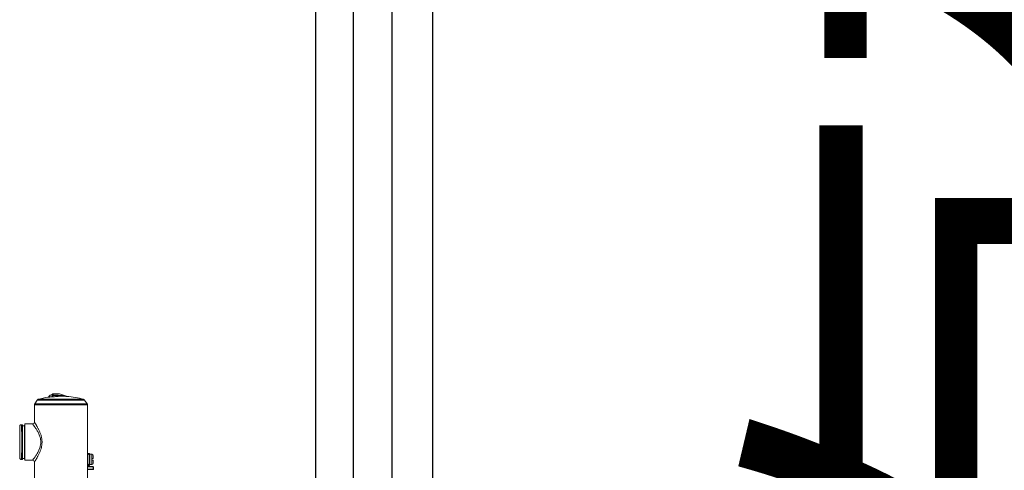
# Model space of a CAD drawing. Extents: x 755 to 41336, y -5742 to 22569.
# Drawn here: x 16276 to 16923, y 10581 to 10877 of the extents above; entities that cross this region are included whole.
import ezdxf

# ---------------------------------------------------------------- set-up
doc = ezdxf.new("R2010")
doc.units = 0
doc.header["$LTSCALE"] = 20
doc.header["$PDMODE"] = 3
doc.header["$PDSIZE"] = 2
doc.linetypes.add('CENTER', pattern=[2, 1.25, -0.25, 0.25, -0.25])
doc.linetypes.add('SLD-Solid', pattern=[0])
doc.layers.get('0').update_dxf_attribs({"linetype": 'CONTINUOUS'})
doc.layers.get('DEFPOINTS').update_dxf_attribs({"linetype": 'CONTINUOUS'})
for name, color, linetype in [('センター', 3, 'CENTER'), ('寸法', 4, 'CONTINUOUS'), ('部品', 7, 'CONTINUOUS'), ('部品1', 7, 'CONTINUOUS')]:
    doc.layers.add(name, color=color, linetype=linetype)
doc.styles.add('STYLE1', font='isocp.shx', dxfattribs={"bigfont": 'bigfont.shx'})
doc.dimstyles.new('INABA_S100-2023', dxfattribs={"dimscale": 100, "dimtxt": 3, "dimasz": 2.5, "dimexe": 1.5, "dimexo": 0.5, "dimgap": 1, "dimtad": 3, "dimdec": 1, "dimdsep": 46, "dimtxsty": 'STYLE1', "dimblk1": 'DOTSMALL', "dimblk2": 'DOTSMALL', "dimsah": 1, "dimcen": 0, "dimclrt": 7, "dimadec": 0, "dimazin": 0, "dimtfac": 1, "dimtdec": 1, "dimtix": 1, "dimtmove": 0, "dimatfit": 3, "dimldrblk": 'DOTSMALL', "dimfxl": 1, "dimtolj": 1, "dimtzin": 0, "dimarcsym": 0})

# ---------------------------------------------------------------- blocks, each defined once
blk = doc.blocks.new('_DOTSMALL')
at = {"color": 0, "linetype": 'ByBlock', "ltscale": 50, "const_width": 0.5}
blk.add_lwpolyline([(-0.0625, 0, 1), (0.0625, 0, 1)], format="xyb", close=True, dxfattribs=at)
blk = doc.blocks.new('*D35')
at = {"layer": 'DEFPOINTS', "color": 0, "ltscale": 50}
for p in [(16547.6, 13000.3), (16547.6, 10500.3), (19895.98, 10500.3)]:
    blk.add_point(p, dxfattribs=at)
at = {"layer": '寸法', "color": 0, "lineweight": -2, "ltscale": 50}
for p, q in [((16597.6, 13000.3), (20045.98, 13000.3)), ((19895.98, 13000.3), (19895.98, 10500.3)), ((16597.6, 10500.3), (20045.98, 10500.3))]:
    blk.add_line(p, q, dxfattribs=at)
at = {"layer": '寸法', "color": 0, "lineweight": -2, "ltscale": 50, "xscale": 250, "yscale": 250, "zscale": 250}
for p, rotation in [((19895.98, 13000.3), 90), ((19895.98, 10500.3), 270)]:
    blk.add_blockref('_DOTSMALL', p, dxfattribs=dict(at, rotation=rotation))
at = {"layer": '寸法', "color": 7, "ltscale": 50, "insert": (19395.95, 11750.3), "char_height": 300, "attachment_point": 5, "rotation": 90, "style": 'STYLE1'}
blk.add_mtext('\\A1;500×5\\P=2500', dxfattribs=at)
blk = doc.blocks.new('*D37')
at = {"layer": 'DEFPOINTS', "color": 0, "ltscale": 50}
for p in [(16544.6, 16093.3), (16544.6, 10207.3), (21112.07, 10207.3)]:
    blk.add_point(p, dxfattribs=at)
at = {"layer": '寸法', "color": 0, "lineweight": -2, "ltscale": 50}
for p, q in [((16594.6, 16093.3), (21262.07, 16093.3)), ((21112.07, 16093.3), (21112.07, 10207.3)), ((16594.6, 10207.3), (21262.07, 10207.3))]:
    blk.add_line(p, q, dxfattribs=at)
at = {"layer": '寸法', "color": 0, "lineweight": -2, "ltscale": 50, "xscale": 250, "yscale": 250, "zscale": 250}
for p, rotation in [((21112.07, 16093.3), 90), ((21112.07, 10207.3), 270)]:
    blk.add_blockref('_DOTSMALL', p, dxfattribs=dict(at, rotation=rotation))
at = {"layer": '寸法', "color": 7, "ltscale": 50, "insert": (20862.07, 13150.3), "char_height": 300, "attachment_point": 5, "rotation": 90, "style": 'STYLE1'}
blk.add_mtext('\\A1;5886', dxfattribs=at)
blk = doc.blocks.new('*D50')
at = {"layer": 'DEFPOINTS', "color": 0, "ltscale": 50}
for p in [(16626.6, 11880.3), (18192.33, 11880.3), (16626.6, 11012.3)]:
    blk.add_point(p, dxfattribs=at)
at = {"layer": '寸法', "color": 0, "lineweight": -2, "ltscale": 50}
for p, q in [((18192.33, 11880.3), (18192.33, 12130.3)), ((16676.6, 11880.3), (18342.33, 11880.3)), ((18192.33, 11012.3), (18192.33, 11880.3)), ((16676.6, 11012.3), (18342.33, 11012.3)), ((18192.33, 11012.3), (18192.33, 10762.3))]:
    blk.add_line(p, q, dxfattribs=at)
at = {"layer": '寸法', "color": 0, "lineweight": -2, "ltscale": 50, "xscale": 250, "yscale": 250, "zscale": 250}
for p, rotation in [((18192.33, 11880.3), 270), ((18192.33, 11012.3), 90)]:
    blk.add_blockref('_DOTSMALL', p, dxfattribs=dict(at, rotation=rotation))
at = {"layer": '寸法', "color": 7, "ltscale": 50, "insert": (17442.33, 11446.3), "char_height": 300, "attachment_point": 5, "rotation": 90, "style": 'STYLE1'}
blk.add_mtext('\\A1;有効開口部\\P間口\\P868', dxfattribs=at)

msp = doc.modelspace()

# ---------------------------------------------------------------- linework, layer by layer
at = {"layer": 'センター', "ltscale": 50}
msp.add_line((16495.6, 10350.301), (16495.6, 15950.301), dxfattribs=at)
at = {"layer": '部品', "linetype": 'SLD-Solid', "lineweight": 15}
for p, q in [((16297.447, 10630.35), (16297.445, 10630.352)), ((16297.445, 10630.352), (16297.445, 10629.229)), ((16297.825, 10630.734), (16297.828, 10630.731)), ((16302.091, 10630.782), (16300.177, 10630.782)), ((16302.087, 10630.78), (16302.091, 10630.782)), ((16302.089, 10630.782), (16302.091, 10630.782)), ((16302.091, 10630.782), (16302.216, 10630.761)), ((16302.216, 10630.761), (16302.091, 10630.782)), ((16302.216, 10630.761), (16306.775, 10629.179)), ((16320.624, 10623.635), (16285.7, 10623.635)), ((16285.7, 10623.635), (16285.7, 10612.189)), ((16285.911, 10624.305), (16287.607, 10626.727)), ((16285.911, 10624.305), (16320.413, 10624.305)), ((16318.717, 10626.727), (16287.607, 10626.727)), ((16288.245, 10627.181), (16318.079, 10627.181)), ((16318.717, 10626.727), (16320.413, 10624.305)), ((16320.624, 10568.353), (16320.624, 10623.635)), ((16320.624, 10592.301), (16320.624, 10623.635)), ((16276.06, 10609.344), (16276.06, 10608.608)), ((16277.907, 10610.513), (16277.229, 10610.513)), ((16277.907, 10587.653), (16277.907, 10610.513)), ((16277.965, 10609.852), (16277.907, 10610.513)), ((16277.965, 10588.313), (16277.965, 10609.852)), ((16279.235, 10609.852), (16277.965, 10609.852)), ((16279.337, 10611.021), (16279.235, 10609.852)), ((16279.235, 10588.313), (16279.235, 10609.852)), ((16279.337, 10611.021), (16279.337, 10587.145)), ((16284.531, 10611.021), (16279.337, 10611.021)), ((16276.06, 10589.558), (16276.06, 10588.821)), ((16320.624, 10590.935), (16320.63, 10590.834)), ((16320.63, 10591.584), (16321.468, 10591.584)), ((16320.63, 10591.584), (16320.63, 10591.076)), ((16320.63, 10591.076), (16320.63, 10590.866)), ((16321.468, 10591.076), (16320.63, 10591.076)), ((16320.63, 10590.866), (16320.83, 10590.866)), ((16320.63, 10590.834), (16320.63, 10590.866)), ((16320.63, 10590.834), (16320.63, 10584.534)), ((16320.83, 10590.866), (16320.83, 10584.503)), ((16321.468, 10591.584), (16321.468, 10591.076)), ((16321.976, 10591.584), (16321.468, 10591.584)), ((16321.468, 10591.076), (16321.468, 10590.866)), ((16321.468, 10590.866), (16321.976, 10590.866)), ((16321.976, 10591.584), (16321.976, 10590.866)), ((16321.976, 10584.503), (16321.976, 10590.866)), ((16322.23, 10589.462), (16321.976, 10589.462)), ((16323.414, 10591.084), (16322.23, 10591.084)), ((16322.23, 10591.084), (16322.23, 10584.284)), ((16323.414, 10588.18), (16323.414, 10591.084)), ((16277.229, 10587.653), (16277.907, 10587.653)), ((16277.907, 10587.653), (16277.965, 10588.313)), ((16277.965, 10588.313), (16279.235, 10588.313)), ((16279.235, 10588.313), (16279.337, 10587.145)), ((16284.531, 10587.145), (16279.337, 10587.145)), ((16285.7, 10585.976), (16285.7, 10568.353)), ((16320.624, 10584.433), (16320.63, 10584.534)), ((16320.624, 10583.001), (16320.624, 10583.132)), ((16320.659, 10588.511), (16320.63, 10588.511)), ((16320.784, 10586.858), (16320.63, 10586.858)), ((16320.63, 10584.534), (16320.63, 10584.503)), ((16320.63, 10584.503), (16320.63, 10584.292)), ((16320.63, 10584.503), (16320.83, 10584.503)), ((16320.63, 10584.292), (16321.468, 10584.292)), ((16320.63, 10584.292), (16320.63, 10583.784)), ((16320.63, 10583.784), (16321.468, 10583.784)), ((16320.717, 10588.511), (16320.659, 10588.511)), ((16320.83, 10588.511), (16320.717, 10588.511)), ((16320.75, 10582.971), (16324.274, 10582.971)), ((16320.83, 10586.858), (16320.784, 10586.858)), ((16321.468, 10584.503), (16321.976, 10584.503)), ((16321.468, 10584.503), (16321.468, 10584.292)), ((16321.468, 10584.292), (16321.468, 10583.784)), ((16321.468, 10583.784), (16321.976, 10583.784)), ((16321.976, 10585.906), (16322.23, 10585.906)), ((16321.976, 10584.503), (16321.976, 10583.784)), ((16322.23, 10584.284), (16323.414, 10584.284)), ((16323.414, 10588.18), (16323.414, 10587.189)), ((16323.414, 10584.284), (16323.414, 10587.189)), ((16324.274, 10582.971), (16324.274, 10582.717)), ((16320.624, 10580.846), (16320.624, 10580.976)), ((16324.274, 10581.006), (16320.75, 10581.006)), ((16324.274, 10582.717), (16320.751, 10582.717)), ((16320.751, 10581.26), (16324.274, 10581.26)), ((16324.274, 10581.26), (16324.274, 10582.717)), ((16324.274, 10582.717), (16324.528, 10582.717)), ((16324.274, 10581.26), (16324.528, 10581.26)), ((16324.274, 10581.26), (16324.274, 10581.006)), ((16324.528, 10582.717), (16324.528, 10581.26))]:
    msp.add_line(p, q, dxfattribs=at)
for centre, radius, start, end in [((16303.162, 10574.648), 54.61, 99.004476, 105.85215), ((16297.396, 10627.696), 2.54, 88.904989, 158.156874), ((16296.521, 10628.645), 0.62, 15.339443, 19.333862), ((16297.077, 10629.188), 0.381, 276.36299, 359.88132), ((16296.855, 10629.022), 0.625, 15.34163, 19.32186), ((16297.828, 10630.35), 0.381, 90.019666, 179.980124), ((16297.752, 10630.545), 0.201, 3.015111, 67.81956), ((16307.158, 10630.283), 1.168, 250.866635, 265.891974), ((16303.162, 10574.648), 54.61, 74.14785, 85.891974), ((16286.868, 10623.635), 1.168, 145, 180), ((16288.564, 10626.057), 1.168, 105.85215, 145), ((16317.76, 10626.057), 1.168, 35, 74.14785), ((16319.456, 10623.635), 1.168, 0, 35), ((16284.531, 10612.189), 1.168, 270, 0), ((16323.414, 10590.068), 1.016, 0, 90), ((16284.531, 10585.976), 1.168, 0, 90), ((16323.414, 10585.3), 1.016, 270, 0), ((16324.274, 10582.717), 0.254, 0.005613, 89.994387), ((16324.274, 10581.26), 0.254, 270.004776, 359.995224)]:
    msp.add_arc(centre, radius, start, end, dxfattribs=at)
for centre, major_axis, ratio, start_param, end_param in [((16297.396, 10628.318), (0, -3.579), 0.0174554, 1.9136622, 2.1743914), ((16297.396, 10630.782), (2.781, 0), 0.0174551, 4.8672185, 6.2831853), ((16276.061, 10599.083), (0, -10.262), 0.0174551, 2.8865821, 3.1435798), ((16276.061, 10599.083), (0, -10.262), 0.0174551, 0.3146504, 2.8865821), ((16277.229, 10599.083), (0, -11.43), 0.0156708, 0, 3.1415927), ((16276.06, 10599.083), (0, -9.525), 0.0174551, 0, 3.1415927), ((16276.061, 10599.083), (0, -10.262), 0.0174551, 6.2811982, 6.5978357)]:
    msp.add_ellipse(centre, major_axis=major_axis, ratio=ratio, start_param=start_param, end_param=end_param, dxfattribs=at)
for points, knots in [([(16294.615, 10628.585), (16294.622, 10628.586), (16294.637, 10628.587), (16294.757, 10628.6), (16294.947, 10628.62), (16295.206, 10628.648), (16295.528, 10628.682), (16295.9, 10628.722), (16296.318, 10628.767), (16296.725, 10628.81), (16296.994, 10628.839), (16297.106, 10628.851)], [0, 0, 0, 0, 0.112593, 0.2284567, 0.341071, 0.456936, 0.5698449, 0.6859944, 0.7995102, 0.9162859, 1, 1, 1, 1]), ([(16297.106, 10628.851), (16297.147, 10628.859), (16297.23, 10628.876), (16297.336, 10628.952), (16297.411, 10629.056), (16297.442, 10629.154), (16297.444, 10629.213), (16297.445, 10629.229)], [0, 0, 0, 0, 0.2278908, 0.4558035, 0.6836842, 0.9135493, 1, 1, 1, 1]), ([(16297.825, 10628.777), (16297.823, 10628.777), (16297.792, 10628.777), (16297.669, 10628.777), (16297.486, 10628.778), (16297.3, 10628.782), (16297.159, 10628.79), (16297.133, 10628.802), (16297.119, 10628.809)], [0, 0, 0, 0, 0.0040136, 0.087593, 0.3542849, 0.5563447, 0.7578906, 1, 1, 1, 1]), ([(16297.445, 10630.352), (16297.449, 10630.395), (16297.457, 10630.481), (16297.523, 10630.595), (16297.62, 10630.681), (16297.726, 10630.727), (16297.797, 10630.732), (16297.825, 10630.734)], [0, 0, 0, 0, 0.2143206, 0.4286438, 0.6428729, 0.8566888, 1, 1, 1, 1]), ([(16297.458, 10629.187), (16297.457, 10629.262), (16297.456, 10629.369), (16297.455, 10629.486), (16297.455, 10629.522)], [0, 0, 0, 0, 0.6963671, 1, 1, 1, 1]), ([(16297.825, 10628.777), (16297.824, 10628.777), (16297.82, 10628.778), (16297.804, 10628.781), (16297.742, 10628.799), (16297.626, 10628.874), (16297.493, 10629.031), (16297.466, 10629.148), (16297.458, 10629.187)], [0, 0, 0, 0, 0.0051436, 0.0273847, 0.1014682, 0.3994451, 0.7981918, 1, 1, 1, 1]), ([(16297.961, 10629.643), (16297.959, 10629.616), (16297.948, 10629.458), (16297.921, 10629.183), (16297.878, 10628.91), (16297.844, 10628.801), (16297.827, 10628.78), (16297.825, 10628.777)], [0, 0, 0, 0, 0.056391, 0.3316587, 0.6427741, 0.9462414, 1, 1, 1, 1]), ([(16304.176, 10629.203), (16303.639, 10629.199), (16302.323, 10629.189), (16300.198, 10629.062), (16298.616, 10628.872), (16297.825, 10628.777)], [0, 0, 0, 0, 0.2560406, 0.6275678, 1, 1, 1, 1]), ([(16297.828, 10630.731), (16298.257, 10630.734), (16299.116, 10630.741), (16300.148, 10630.749), (16300.922, 10630.757), (16301.397, 10630.763), (16301.772, 10630.769), (16302.016, 10630.774), (16302.068, 10630.778), (16302.087, 10630.78)], [0, 0, 0, 0, 0.2682185, 0.5369104, 0.6587079, 0.7812075, 0.8651106, 0.9496123, 1, 1, 1, 1]), ([(16302.216, 10630.761), (16302.216, 10630.76), (16302.216, 10630.758), (16302.135, 10630.747), (16301.906, 10630.728), (16301.528, 10630.702), (16301.054, 10630.674), (16300.283, 10630.635), (16299.248, 10630.594), (16298.385, 10630.568), (16297.953, 10630.555)], [0, 0, 0, 0, 0.0245856, 0.0795157, 0.1677702, 0.2519535, 0.3699544, 0.4893047, 0.7441058, 1, 1, 1, 1]), ([(16297.953, 10630.555), (16297.955, 10630.337), (16297.958, 10630.045), (16297.96, 10629.725), (16297.961, 10629.643)], [0, 0, 0, 0, 0.7459473, 1, 1, 1, 1]), ([(16297.961, 10629.643), (16298.661, 10629.682), (16300.063, 10629.76), (16302.089, 10629.738), (16304.021, 10629.616), (16305.38, 10629.445), (16306.248, 10629.289), (16306.55, 10629.228), (16306.72, 10629.191), (16306.764, 10629.182), (16306.774, 10629.179), (16306.775, 10629.179), (16306.775, 10629.179)], [0, 0, 0, 0, 0.2349581, 0.4698986, 0.6787182, 0.8824947, 0.9285323, 0.9743511, 0.9895709, 0.9947013, 0.9988073, 1, 1, 1, 1]), ([(16307.074, 10629.118), (16307.066, 10629.118), (16307.05, 10629.119), (16306.888, 10629.129), (16306.585, 10629.146), (16306.033, 10629.172), (16305.293, 10629.195), (16304.625, 10629.211), (16304.247, 10629.205), (16304.176, 10629.203)], [0, 0, 0, 0, 0.0552827, 0.1165776, 0.2512141, 0.3918485, 0.6633783, 0.9362502, 1, 1, 1, 1]), ([(16307.059, 10629.119), (16307.056, 10629.119), (16307.018, 10629.122), (16306.939, 10629.132), (16306.846, 10629.15), (16306.793, 10629.17), (16306.774, 10629.178)], [0, 0, 0, 0, 0.0309816, 0.4179508, 0.7927459, 1, 1, 1, 1]), ([(16276.06, 10609.344), (16276.073, 10609.476), (16276.099, 10609.738), (16276.3, 10610.088), (16276.597, 10610.353), (16276.925, 10610.493), (16277.143, 10610.507), (16277.229, 10610.513)], [0, 0, 0, 0, 0.2146568, 0.4293125, 0.6439849, 0.8586861, 1, 1, 1, 1]), ([(16277.229, 10610.513), (16277.097, 10610.5), (16276.835, 10610.474), (16276.484, 10610.273), (16276.22, 10609.976), (16276.08, 10609.647), (16276.066, 10609.43), (16276.06, 10609.344)], [0, 0, 0, 0, 0.2147285, 0.429457, 0.6441752, 0.858868, 1, 1, 1, 1]), ([(16284.531, 10587.145), (16284.542, 10587.158), (16284.563, 10587.186), (16284.725, 10587.397), (16284.974, 10587.725), (16285.316, 10588.183), (16285.73, 10588.752), (16286.211, 10589.437), (16286.747, 10590.236), (16287.32, 10591.147), (16287.893, 10592.138), (16288.445, 10593.204), (16288.95, 10594.339), (16289.35, 10595.452), (16289.637, 10596.517), (16289.822, 10597.51), (16289.923, 10598.526), (16289.924, 10599.551), (16289.834, 10600.568), (16289.648, 10601.617), (16289.347, 10602.726), (16288.932, 10603.871), (16288.433, 10604.986), (16287.892, 10606.027), (16287.335, 10606.992), (16286.78, 10607.878), (16286.273, 10608.637), (16285.826, 10609.278), (16285.444, 10609.809), (16285.118, 10610.249), (16284.859, 10610.593), (16284.671, 10610.839), (16284.552, 10610.993), (16284.538, 10611.012), (16284.531, 10611.021)], [0, 0, 0, 0, 0.0323902, 0.0649311, 0.0973446, 0.1305266, 0.1638308, 0.1970483, 0.232626, 0.2682996, 0.3038891, 0.3385207, 0.3732329, 0.4078122, 0.4338213, 0.4599003, 0.4858774, 0.5118232, 0.5378761, 0.5638411, 0.5940141, 0.6280514, 0.6622137, 0.6962993, 0.7307266, 0.76523, 0.7996475, 0.8291921, 0.8587964, 0.8883196, 0.9165467, 0.9448522, 0.9730619, 1, 1, 1, 1]), ([(16285.7, 10612.189), (16285.706, 10612.179), (16285.717, 10612.162), (16285.8, 10612.036), (16285.912, 10611.866), (16286.063, 10611.633), (16286.251, 10611.339), (16286.474, 10610.987), (16286.728, 10610.577), (16287.009, 10610.115), (16287.328, 10609.577), (16287.68, 10608.963), (16288.064, 10608.262), (16288.457, 10607.506), (16288.849, 10606.7), (16289.229, 10605.852), (16289.592, 10604.959), (16289.927, 10604.016), (16290.241, 10602.965), (16290.475, 10601.952), (16290.63, 10600.995), (16290.718, 10600.168), (16290.757, 10599.325), (16290.747, 10598.481), (16290.686, 10597.65), (16290.58, 10596.829), (16290.43, 10596.017), (16290.222, 10595.144), (16289.953, 10594.229), (16289.618, 10593.275), (16289.248, 10592.357), (16288.857, 10591.481), (16288.456, 10590.658), (16288.053, 10589.882), (16287.653, 10589.155), (16287.278, 10588.504), (16286.938, 10587.932), (16286.632, 10587.432), (16286.357, 10586.993), (16286.124, 10586.628), (16285.94, 10586.343), (16285.804, 10586.136), (16285.716, 10586.002), (16285.705, 10585.985), (16285.7, 10585.976)], [0, 0, 0, 0, 0.026324, 0.0467542, 0.0671855, 0.0882147, 0.1092458, 0.1307819, 0.1523201, 0.1743476, 0.1963769, 0.2217439, 0.2471129, 0.273035, 0.2989575, 0.3245459, 0.3501327, 0.3763293, 0.4025214, 0.4335931, 0.4536003, 0.4736058, 0.494158, 0.51471, 0.5346715, 0.5546345, 0.5751025, 0.5955728, 0.6215422, 0.6475159, 0.6741692, 0.7008246, 0.7270343, 0.7532435, 0.7800497, 0.8068534, 0.8309934, 0.8551306, 0.8799554, 0.9047764, 0.9281203, 0.9514615, 0.9757314, 1, 1, 1, 1]), ([(16324.43, 10588.18), (16324.43, 10588.311), (16324.43, 10588.573), (16324.43, 10588.936), (16324.43, 10589.264), (16324.43, 10589.546), (16324.43, 10589.775), (16324.43, 10589.941), (16324.43, 10590.048), (16324.43, 10590.062), (16324.43, 10590.068)], [0, 0, 0, 0, 0.1253791, 0.2499546, 0.3750146, 0.500001, 0.6251562, 0.7500477, 0.8747063, 1, 1, 1, 1]), ([(16277.229, 10587.653), (16277.097, 10587.666), (16276.835, 10587.692), (16276.484, 10587.893), (16276.22, 10588.19), (16276.08, 10588.518), (16276.066, 10588.735), (16276.06, 10588.821)], [0, 0, 0, 0, 0.2147285, 0.429457, 0.6441752, 0.858868, 1, 1, 1, 1]), ([(16276.06, 10588.821), (16276.073, 10588.69), (16276.099, 10588.427), (16276.3, 10588.077), (16276.597, 10587.813), (16276.925, 10587.673), (16277.143, 10587.658), (16277.229, 10587.653)], [0, 0, 0, 0, 0.2146568, 0.4293125, 0.6439849, 0.8586861, 1, 1, 1, 1]), ([(16320.7, 10582.983), (16320.695, 10582.985), (16320.679, 10582.99), (16320.659, 10583.008), (16320.641, 10583.031), (16320.631, 10583.052), (16320.626, 10583.068), (16320.625, 10583.077), (16320.624, 10583.082), (16320.624, 10583.084), (16320.624, 10583.084), (16320.624, 10583.084)], [0, 0, 0, 0, 0.0981825, 0.3018737, 0.4738845, 0.6164865, 0.7229304, 0.7912992, 0.8520419, 0.9327358, 1, 1, 1, 1]), ([(16320.751, 10582.717), (16320.75, 10582.718), (16320.745, 10582.726), (16320.702, 10582.787), (16320.639, 10582.876), (16320.628, 10582.971), (16320.624, 10583.001)], [0, 0, 0, 0, 0.0101212, 0.0932062, 0.7155249, 1, 1, 1, 1]), ([(16320.784, 10586.858), (16320.769, 10587.041), (16320.741, 10587.407), (16320.699, 10587.999), (16320.672, 10588.346), (16320.659, 10588.511)], [0, 0, 0, 0, 0.34411692, 0.68824798, 1, 1, 1, 1]), ([(16320.83, 10586.996), (16320.815, 10587.185), (16320.787, 10587.564), (16320.749, 10588.1), (16320.726, 10588.395), (16320.717, 10588.511)], [0, 0, 0, 0, 0.3777877, 0.755593, 1, 1, 1, 1]), ([(16320.75, 10582.971), (16320.75, 10582.968), (16320.751, 10582.963), (16320.752, 10582.92), (16320.751, 10582.856), (16320.751, 10582.784), (16320.751, 10582.736), (16320.751, 10582.717)], [0, 0, 0, 0, 0.2134235, 0.4269231, 0.640426, 0.8539234, 1, 1, 1, 1]), ([(16323.414, 10588.18), (16323.527, 10588.18), (16323.753, 10588.18), (16324.055, 10588.18), (16324.285, 10588.18), (16324.411, 10588.18), (16324.424, 10588.18), (16324.43, 10588.18)], [0, 0, 0, 0, 0.2111065, 0.4221846, 0.6340614, 0.8481137, 1, 1, 1, 1]), ([(16323.414, 10587.189), (16323.527, 10587.189), (16323.753, 10587.189), (16324.055, 10587.189), (16324.285, 10587.189), (16324.411, 10587.189), (16324.424, 10587.189), (16324.43, 10587.189)], [0, 0, 0, 0, 0.2111065, 0.4221846, 0.6340614, 0.8481137, 1, 1, 1, 1]), ([(16324.43, 10585.3), (16324.43, 10585.307), (16324.43, 10585.32), (16324.43, 10585.427), (16324.43, 10585.594), (16324.43, 10585.823), (16324.43, 10586.105), (16324.43, 10586.433), (16324.43, 10586.796), (16324.43, 10587.058), (16324.43, 10587.189)], [0, 0, 0, 0, 0.1253792, 0.2499547, 0.3750147, 0.5000012, 0.6251563, 0.7500479, 0.8747064, 1, 1, 1, 1]), ([(16320.624, 10580.976), (16320.628, 10581.006), (16320.639, 10581.101), (16320.702, 10581.19), (16320.745, 10581.251), (16320.75, 10581.259), (16320.751, 10581.26)], [0, 0, 0, 0, 0.2844752, 0.9067889, 0.989874, 1, 1, 1, 1]), ([(16320.624, 10580.894), (16320.624, 10580.894), (16320.624, 10580.892), (16320.624, 10580.896), (16320.625, 10580.902), (16320.628, 10580.917), (16320.637, 10580.941), (16320.658, 10580.97), (16320.691, 10580.994), (16320.724, 10581.007), (16320.744, 10581.005), (16320.75, 10581.004)], [0, 0, 0, 0, 0.0434281, 0.1183485, 0.1797783, 0.2411369, 0.3733335, 0.5315991, 0.7231006, 0.9300374, 1, 1, 1, 1]), ([(16320.751, 10581.26), (16320.751, 10581.241), (16320.751, 10581.193), (16320.751, 10581.121), (16320.752, 10581.057), (16320.751, 10581.014), (16320.75, 10581.009), (16320.75, 10581.006)], [0, 0, 0, 0, 0.1460762, 0.3595678, 0.5730373, 0.7865131, 1, 1, 1, 1])]:
    msp.add_open_spline(points, degree=3, knots=knots, dxfattribs=at)
at = {"layer": '部品1'}
msp.add_line((16547.6, 10210.301), (16547.6, 16090.301), dxfattribs=at)
at = {"layer": '部品1', "ltscale": 50}
for p, q in [((16470.6, 15990.301), (16470.6, 10310.301)), ((16520.6, 15950.301), (16520.6, 10350.301))]:
    msp.add_line(p, q, dxfattribs=at)

# ---------------------------------------------------------------- dimensions: what is measured, and where the dimension line sits
at = {"layer": '寸法', "ltscale": 50}
dim = msp.add_linear_dim(base=(21112.068, 10207.301), p1=(16544.6, 16093.301), p2=(16544.6, 10207.301), angle=90, dimstyle='INABA_S100-2023', dxfattribs=at)
dim.commit()
dim.dimension.update_dxf_attribs({"geometry": '*D37', "text_midpoint": (21112.068, 13150.301), "dimtype": 160})
dim = msp.add_linear_dim(base=(19895.98, 10500.301), p1=(16547.6, 13000.301), p2=(16547.6, 10500.301), angle=90, text='500×5\\P=<>', dimstyle='INABA_S100-2023', dxfattribs=at)
dim.commit()
dim.dimension.update_dxf_attribs({"geometry": '*D35', "text_midpoint": (19895.98, 11750.301), "dimtype": 160})
dim = msp.add_linear_dim(base=(18192.33, 11880.301), p1=(16626.6, 11012.301), p2=(16626.6, 11880.301), angle=90, text='有効開口部\\P間口\\P<>', dimstyle='INABA_S100-2023', dxfattribs=at)
dim.commit()
dim.dimension.update_dxf_attribs({"geometry": '*D50', "text_midpoint": (17442.33, 11446.301)})

doc.saveas('drawing.dxf')
